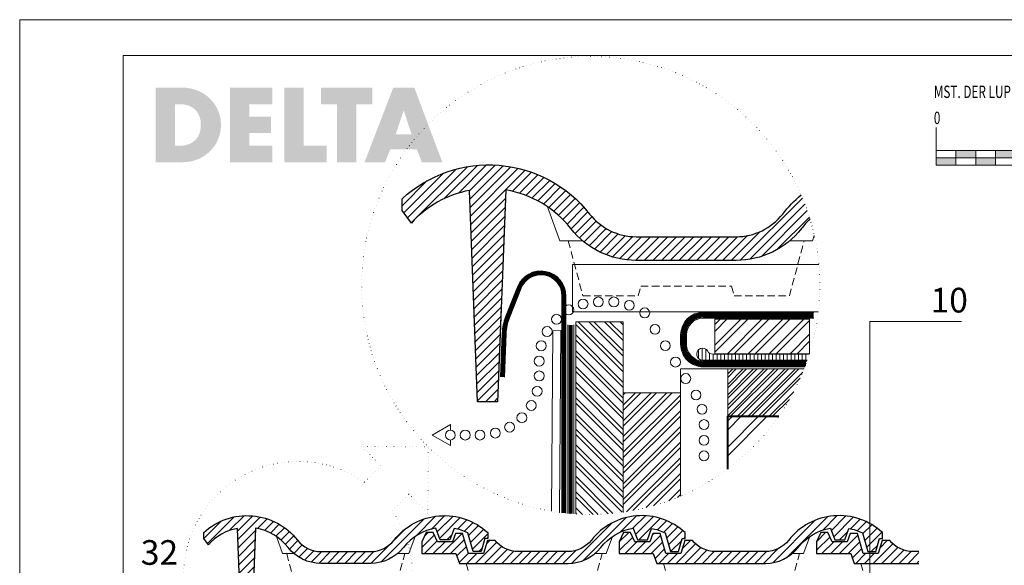
# Model space of a CAD drawing. Units: millimetres. Extents: x 0 to 2228, y 0 to 1575.
# Drawn here: x 0 to 998, y 1022 to 1575 of the extents above; entities that cross this region are included whole.
import ezdxf

# ---------------------------------------------------------------- set-up
doc = ezdxf.new("R2010")
doc.units = ezdxf.units.MM
doc.header["$LTSCALE"] = 15
doc.header["$MEASUREMENT"] = 0
for name, pattern in [('GESTRICHELT', [0.75, 0.5, -0.25]), ('KURZSTRICH', [0.75, 0.25, -0.5]), ('PUNKT', [0.25, 0, -0.25]), ('USPBLIN2', [1.6, 0.2, -0.2, 0.2, -0.2, 0.2, -0.6])]:
    doc.linetypes.add(name, pattern=pattern)
for name, color, linetype, lineweight in [('A-VKL', 7, 'CONTINUOUS', 18), ('A-VKLD', 7, 'CONTINUOUS', 18), ('BEM', 7, 'CONTINUOUS', 13), ('D-LT', 7, 'CONTINUOUS', 13), ('D-SCH', 7, 'CONTINUOUS', 18), ('D-SPAR-H', 7, 'CONTINUOUS', 30), ('D-USPB', 230, 'CONTINUOUS', 9), ('D-USPB-CL', 230, 'USPBLIN2', 13), ('D-ZGA', 7, 'CONTINUOUS', 13), ('D-ZGS', 7, 'CONTINUOUS', 30), ('DLT-FSS', 72, 'CONTINUOUS', 9), ('DLT-FSS-CL', 72, 'KURZSTRICH', 13), ('SCHR-HLZ', 7, 'CONTINUOUS', 9), ('SCHR-ZG', 7, 'CONTINUOUS', 9), ('SYB', 1, 'CONTINUOUS', 9), ('Z-LGD', 7, 'CONTINUOUS', 9), ('Z-LGD-FSS', 72, 'CONTINUOUS', 9), ('Z-LGD-USPB', 240, 'CONTINUOUS', 9), ('Z-LOGO-SCR', 7, 'CONTINUOUS', 9), ('ZMF-Rahmen', 6, 'CONTINUOUS', 9)]:
    doc.layers.add(name, color=color, linetype=linetype, lineweight=lineweight)
doc.styles.add('ArialNarrow', font='Arialn.ttf')
doc.styles.get("Standard").update_dxf_attribs({"font": 'ROMANS8.shx', "width": 0.7})
pattern_1 = [(45, (-406.1593333333337, -215.4259999999998), (-4.419417382415921, 4.419417382415922), [])]
pattern_2 = [(45, (0, 0), (-4.419417382415921, 4.419417382415922), [])]

# ---------------------------------------------------------------- blocks, each defined once
blk = doc.blocks.new('F15OL-SQ')
at = {"layer": 'D-ZGA'}
for points in [[(32.13065173339137, 10.0000000000001), (20.68005836107665, 10.00000000000009), (14.42432249672112, 27.2032736269778)], [(137.1704778151544, 10.0000000000001), (148.6210711874692, 10.00000000000009), (154.8768070518247, 27.2032736269778)]]:
    blk.add_lwpolyline(points, dxfattribs=at)
at = {"layer": 'D-ZGA', "linetype": 'GESTRICHELT'}
blk.add_lwpolyline([(24.85287408526779, 10.00000000000009), (32.3554514733392, -18), (60.3554514733392, -18), (61.6951974354948, -13), (107.605932113051, -12.99999999999999), (108.9456780752066, -18), (136.9456780752066, -18), (144.448255463278, 10.00000000000009)], dxfattribs=at)
at = {"layer": 'D-ZGS'}
blk.add_lwpolyline([(-25.17312423103115, 35.46862309471754, 0.1640350755303877), (-54.58745001407642, 18.92427096458559), (-59.2510191390619, 25.25500101784048), (-59.2510191390619, 31.2550010178405, -0.437933580777373), (35.70586675383927, 23.51404413589604, 0.230688686289665), (59.33359275086244, 11.99999999999999), (109.9675367976833, 11.99999999999999, 0.2306886862896649), (133.5952627947065, 23.51404413589604, -0.437933580777373), (228.5521486876077, 31.2550010178405), (228.5521486876077, 25.25500101784048), (225.7478125234454, 25.25500101784048), (221.85503324194, 11.99999999999997), (213.7561986077881, 11.99999999999999), (208.2243891860451, 30.83593551375164, 0.06900445401165697), (194.4742537795769, 35.46862309471754), (190.3038453814978, 24), (180.2336816964358, 24), (175.9875568939249, 35.67684320690486, 0.1877171744973946), (143.0463531935158, 16.1196617902545, -0.230688686289665), (109.9675367976834, -1.4210854715202e-14), (59.33359275086246, -1.4210854715202e-14, -0.230688686289665), (26.25477635503, 16.1196617902545, 0.1877171744973946), (-6.686427345379144, 35.67684320690486), (-10.93255214789005, -71.60876258438654), (-21.00271583295202, -71.60876258438654)], format="xyb", close=True, dxfattribs=at)
blk = doc.blocks.new('F15-SQ')
at = {"layer": 'D-ZGA'}
blk.add_lwpolyline([(137.1704778151544, 10.0000000000001), (148.6210711874692, 10.00000000000009), (154.8768070518247, 27.2032736269778)], dxfattribs=at)
at = {"layer": 'D-ZGA', "linetype": 'GESTRICHELT'}
blk.add_lwpolyline([(6.768763538966809, 0), (11.59184900272703, -18), (39.59184900272703, -18), (40.93159496488265, -13), (107.605932113051, -12.99999999999999), (108.9456780752066, -18), (136.9456780752066, -18), (144.448255463278, 10.00000000000009)], dxfattribs=at)
at = {"layer": 'D-ZGS'}
blk.add_lwpolyline([(0, 0), (109.9675367976833, -1.4210854715202e-14, 0.230688686289665), (143.0463531935158, 16.1196617902545, -0.1877171744973946), (175.9875568939249, 35.67684320690486), (180.2336816964358, 24), (190.3038453814978, 24), (194.4742537795769, 35.46862309471754, -0.06900445401165697), (208.2243891860451, 30.83593551375164), (213.7561986077882, 11.99999999999999), (221.85503324194, 11.99999999999997), (225.7478125234454, 25.25500101784048), (228.5521486876077, 25.25500101784048), (228.5521486876077, 31.25500101784049, 0.437933580777373), (133.5952627947065, 23.51404413589604, -0.230688686289665), (109.9675367976834, 11.99999999999999), (59.33359275086246, 12.00000000000009, -0.2272022133172489), (35.95289699306204, 23.20257821186195), (28.27174896395462, 23.20257821186195), (24.39436541216037, 9.999999999999986), (9.132399902603197, 9.999999999999986), (3.140370082452819, 30.40299632254252), (-4.175601434654084, 30.40299632254249), (-7.231236461033177, 21.99999999999997), (-22.23123646103318, 22), (-26.61255082825625, 31.40299632254248), (-33.84992209381011, 31.40299632254252), (-38.23123646103318, 22.00000000000003), (-38.23123646103318, 10.00000000000004), (-3.636363636363626, 9.999999999999943)], format="xyb", close=True, dxfattribs=at)
blk = doc.blocks.new('LUBOG90')
at = {"layer": 'SYB', "color": 1}
for centre in [(0, 0), (-1.022225211327964, -7.764571353075667), (-4.019237886466854, -15.00000000000003), (-8.786796564403573, -21.21320343559642), (-15.00000000000002, -25.98076211353317), (-30, -29.99999999999999), (-22.23542864692439, -28.97777478867206)]:
    blk.add_circle(centre, 2.5, dxfattribs=at)
blk = doc.blocks.new('SKALA2x2')
at = {"layer": 'BEM'}
h = blk.add_hatch(color=256, dxfattribs=at)
h.paths.add_polyline_path([(20.00000000000023, -1.13686837721616e-13), (20, 7.499999999999773), (-1.13686837721616e-13, 7.499999999999886), (-1.13686837721616e-13, 0)])
h.paths.add_polyline_path([(39.99999999999989, 7.499999999999773), (39.99999999999977, 14.99999999999977), (20, 14.99999999999966), (20, 7.499999999999773)])
h.paths.add_polyline_path([(60.00000000000023, 0), (60.00000000000011, 7.499999999999886), (39.99999999999989, 7.499999999999886), (40, 0)])
h.paths.add_polyline_path([(60.00000000000011, 15), (60.00000000000023, 7.499999999999773), (80.00000000000023, 7.499999999999773), (80.00000000000011, 14.99999999999977)])
h.paths.add_polyline_path([(80.00000000000011, 7.499999999999545), (80, -1.13686837721616e-13), (100.0000000000002, 0), (100.0000000000001, 7.499999999999886)])
h.paths.add_polyline_path([(100.0000000000002, 14.99999999999989), (100, 7.499999999999886), (120.0000000000001, 7.499999999999886), (120.0000000000001, 14.99999999999977)])
h.paths.add_polyline_path([(120.0000000000001, 7.499999999999773), (120, -1.13686837721616e-13), (140.0000000000003, -1.13686837721616e-13), (140, 7.499999999999773)])
h.paths.add_polyline_path([(160.0000000000001, 7.499999999999659), (160.0000000000001, 14.99999999999977), (140.0000000000001, 14.99999999999977), (140.0000000000002, 7.499999999999773)])
h.paths.add_polyline_path([(160.0000000000003, 7.499999999999886), (160.0000000000003, 0), (180.0000000000003, 1.13686837721616e-13), (180.0000000000003, 7.499999999999773)])
h.paths.add_polyline_path([(200.0000000000003, 7.499999999999886), (200.0000000000003, 14.99999999999989), (180.0000000000003, 15), (180.0000000000003, 7.499999999999773)])
for p, q in [((-1.13686837721616e-13, 38.08579999999984), (0, 0)), ((200.0000000000003, 38.08579999999984), (200.0000000000001, 0)), ((0, 14.99999999999989), (200.0000000000001, 14.99999999999989)), ((20, 14.99999999999989), (20.00000000000011, 0)), ((40, 14.99999999999989), (40.00000000000011, 0)), ((60.00000000000011, 14.99999999999989), (60.00000000000011, 0)), ((80.00000000000011, 14.99999999999989), (80.00000000000011, 0)), ((100.0000000000001, 14.99999999999989), (100.0000000000001, 0)), ((120.0000000000001, 14.99999999999989), (120.0000000000001, 0)), ((140.0000000000001, 14.99999999999989), (140.0000000000002, 0)), ((160.0000000000001, 14.99999999999989), (160.0000000000003, 0)), ((180.0000000000003, 14.99999999999989), (180.0000000000003, 0)), ((0, 7.499999999999886), (200.0000000000001, 7.499999999999886)), ((0, 0), (200.0000000000001, 0))]:
    blk.add_line(p, q, dxfattribs=at)
at = {"layer": 'BEM', "width": 0.7}
for s, p in [('MST. DER LUPENDARSTELLUNG:', (-2.466449999999782, 68.12604999999996)), ('0', (-2.466449999999782, 41.70504999999991)), ('100', (175.5405500000001, 41.70504999999991)), ('mm', (175.5405500000001, 29.45004999999992))]:
    blk.add_text(s, height=12.5, dxfattribs=at).set_placement(p)

msp = doc.modelspace()

# ---------------------------------------------------------------- hatches: boundary and pattern name
at = {"layer": 'SCHR-HLZ'}
h = msp.add_hatch(dxfattribs=at)
h.set_pattern_fill('ANSI32', color=256, scale=30, angle=90, style=0)
h.set_pattern_definition([(135, (0, 0), (-7.954951288348662, -7.954951288348658), []), (135, (3.247227958570807e-16, 5.30330085), (-7.954951288348662, -7.954951288348658), [])])
h.paths.add_polyline_path([(611.564249913089, 1196.886307634412), (611.564249913089, 1268.922307634411), (563.564249913089, 1268.922307634411), (563.564249913089, 1074.06936593837, 0.05187795939707239), (611.564249913089, 1075.905246240346)])
h = msp.add_hatch(dxfattribs=at)
h.set_pattern_fill('ANSI32', color=256, scale=40, style=0)
h.set_pattern_definition([(45, (-1501.67775008691, -1406.56769236559), (-10.60660171779821, 10.60660171779821), []), (45, (-1494.60668228691, -1406.56769236559), (-10.60660171779821, 10.60660171779821), [])])
h.paths.add_polyline_path([(704.4442499130915, 1236.512307634411), (704.4442499130915, 1271.512307634411), (800.444249913092, 1271.512307634411), (800.444249913092, 1236.512307634411)])
h = msp.add_hatch(dxfattribs=at)
h.set_pattern_fill('ANSI32', color=256, scale=20, style=0)
h.set_pattern_definition([(45, (0, 0), (-5.303300858899106, 5.303300858899107), []), (45, (3.5355339, 0), (-5.303300858899106, 5.303300858899107), [])])
h.paths.add_polyline_path([(794.8706989021159, 1221.058307634412), (717.564249913089, 1221.058307634412), (717.564249913089, 1173.058307634412), (769.2263454129197, 1173.058307634412, 0.05881966318108116)])
h = msp.add_hatch(dxfattribs=at)
h.set_pattern_fill('ANSI32', color=256, scale=30, style=0)
h.set_pattern_definition([(45, (0, 0), (-7.954951288348659, 7.954951288348661), []), (45, (5.30330085, 0), (-7.954951288348659, 7.954951288348661), [])])
h.paths.add_polyline_path([(669.564249913089, 1196.886307634412), (611.5642499130889, 1196.886307634412), (611.564249913089, 1075.905246240346, 0.06513092351960148), (669.564249913089, 1092.080296099403)])
h = msp.add_hatch(dxfattribs=at)
h.set_pattern_fill('ANSI32', color=256, scale=50, style=0)
h.set_pattern_definition([(45, (0, 0), (-13.25825214724776, 13.25825214724777), []), (45, (8.83883475, 0), (-13.25825214724776, 13.25825214724777), [])])
h.paths.add_polyline_path([(769.2263454129197, 1173.058307634412), (717.564249913089, 1173.058307634412), (717.564249913089, 1119.66488160829, 0.08054304910746433)])
at = {"layer": 'SCHR-ZG'}
h = msp.add_hatch(dxfattribs=at)
h.set_pattern_fill('ANSI31', color=256, scale=50, style=0)
h.set_pattern_definition(pattern_2)
h.paths.add_polyline_path([(387.5995449682991, 1393.568309670094), (387.5995449682991, 1381.568309670094), (396.9266832182701, 1368.906849563584, -0.1640350755303877), (455.7553347843606, 1401.995553823848), (464.0961515805188, 1187.840782465639), (484.2364789506428, 1187.840782465639), (492.7287285556646, 1402.411994048222, -0.1877171744973948), (558.611135956483, 1363.297631214922, 0.230688686289665), (624.768768748148, 1331.058307634413), (726.0366568417896, 1331.058307634413, 0.2306886862896647), (792.1942896334543, 1363.297631214922, -0.03089797538750547), (800.8504110998765, 1373.054599878578, 0.02795663223988406), (791.9468473735857, 1397.413541042162, 0.05194155302102652), (773.292108835836, 1378.086395906205, -0.230688686289664), (726.0366568417899, 1355.058307634413), (624.7687687481475, 1355.058307634413, -0.2306886862896645), (577.5133167541013, 1378.086395906205, 0.4379335807773725)])
h = msp.add_hatch(dxfattribs=at)
h.set_pattern_fill('ANSI31', color=256, scale=50, style=0)
h.set_pattern_definition(pattern_1)
h.paths.add_polyline_path([(421.7552235605905, 1059.690843206905), (426.0013483631014, 1048.014000000001), (436.0715120481634, 1048.014000000001), (440.2419204462425, 1059.482623094718, -0.069004454011657), (453.9920558527107, 1054.849935513752), (459.5238652744538, 1036.014000000001), (467.6226999086056, 1036.014000000001), (471.515479190111, 1049.269001017841), (474.3198153542733, 1049.269001017841), (474.3198153542733, 1055.269001017841, 0.4379335807773727), (379.3629294613721, 1047.528044135897, -0.2306886862896647), (355.735203464349, 1036.014000000001), (305.101259417528, 1036.014000000001, -0.2306886862896647), (281.4735334205049, 1047.528044135897, 0.4379335807773727), (186.5166475276037, 1055.269001017841), (186.5166475276037, 1049.269001017841), (191.1802166525892, 1042.938270964586, -0.1640350755303877), (220.5945424356345, 1059.482623094718), (224.7649508337136, 952.4052374156141), (234.8351145187756, 952.4052374156141), (239.0812393212865, 1059.690843206906, -0.1877171744973945), (272.0224430216956, 1040.133661790255, 0.2306886862896645), (305.101259417528, 1024.014000000001), (355.735203464349, 1024.014000000001, 0.2306886862896647), (388.8140198601814, 1040.133661790255, -0.1877171744973943)])
h = msp.add_hatch(dxfattribs=at)
h.set_pattern_fill('ANSI31', color=256, scale=50, style=0)
h.set_pattern_definition(pattern_1)
h.paths.add_polyline_path([(555.7352034643488, 1024.014000000001, 0.2306886862896646), (588.8140198601812, 1040.133661790255, -0.1877171744973946), (621.7552235605904, 1059.690843206906), (626.0013483631013, 1048.014000000001), (636.0715120481632, 1048.014000000001), (640.2419204462424, 1059.482623094718, -0.06900445401165699), (653.9920558527106, 1054.849935513752), (659.5238652744538, 1036.014000000001), (667.6226999086056, 1036.014000000001), (671.5154791901109, 1049.269001017841), (674.319815354273, 1049.269001017841), (674.3198153542731, 1055.269001017841, 0.4379335807773729), (579.362929461372, 1047.528044135897, -0.2306886862896651), (555.7352034643488, 1036.014000000001), (505.101259417528, 1036.014000000001, -0.2272022133172489), (481.7205636597275, 1047.216578211863), (474.0394156306201, 1047.216578211863), (470.1620320788259, 1034.014000000001), (454.9000665692687, 1034.014000000001), (448.9080367491183, 1054.416996322543), (441.5920652320114, 1054.416996322543), (438.5364302056323, 1046.014000000001), (423.5364302056323, 1046.014000000001), (419.1551158384092, 1055.416996322543), (411.9177445728553, 1055.416996322543), (407.5364302056323, 1046.014000000001), (407.5364302056323, 1034.014000000001), (442.1313030303019, 1034.014000000001), (445.7676666666655, 1024.014000000001)])
h = msp.add_hatch(dxfattribs=at)
h.set_pattern_fill('ANSI31', color=256, scale=50, style=0)
h.set_pattern_definition(pattern_1)
h.paths.add_polyline_path([(755.7352034643488, 1024.014000000001, 0.2306886862896647), (788.8140198601812, 1040.133661790255, -0.1877171744973946), (821.7552235605904, 1059.690843206906), (826.0013483631014, 1048.014000000001), (836.0715120481633, 1048.014000000001), (840.2419204462424, 1059.482623094718, -0.06900445401165699), (853.9920558527106, 1054.849935513752), (859.5238652744537, 1036.014000000001), (867.6226999086055, 1036.014000000001), (871.5154791901109, 1049.269001017841), (874.3198153542731, 1049.269001017841), (874.3198153542731, 1055.269001017841, 0.4379335807773729), (779.362929461372, 1047.528044135897, -0.2306886862896651), (755.7352034643488, 1036.014000000001), (705.1012594175279, 1036.014000000001, -0.2272022133172489), (681.7205636597275, 1047.216578211863), (674.0394156306202, 1047.216578211863), (670.1620320788259, 1034.014000000001), (654.9000665692687, 1034.014000000001), (648.9080367491183, 1054.416996322543), (641.5920652320115, 1054.416996322543), (638.5364302056323, 1046.014000000001), (623.5364302056323, 1046.014000000001), (619.1551158384093, 1055.416996322543), (611.9177445728553, 1055.416996322543), (607.5364302056323, 1046.014000000001), (607.5364302056323, 1034.014000000001), (642.1313030303019, 1034.014000000001), (645.7676666666655, 1024.014000000001)])
h = msp.add_hatch(dxfattribs=at)
h.set_pattern_fill('ANSI31', color=256, scale=50, style=0)
h.set_pattern_definition(pattern_2)
h.paths.add_polyline_path([(911.298999999999, 1036.014000000001), (905.101259417528, 1036.014000000001, -0.2272022133172499), (881.7205636597275, 1047.216578211862), (874.03941563062, 1047.216578211862), (870.1620320788257, 1034.014), (861.436661240057, 1034.014), (861.436661240057, 1024.014000000001), (911.2989999999992, 1024.014000000001)])
h.paths.add_polyline_path([(848.9080367491184, 1054.416996322543), (841.5920652320115, 1054.416996322543), (838.5364302056323, 1046.014000000001), (823.5364302056325, 1046.014000000001), (819.1551158384093, 1055.416996322543), (811.9177445728553, 1055.416996322543), (807.5364302056323, 1046.014), (807.5364302056322, 1034.014000000001), (842.1313030303019, 1034.014000000001), (845.7676666666655, 1024.014), (861.436661240057, 1024.014), (861.436661240057, 1034.014000000001), (854.9000665692688, 1034.014000000001)])
at = {"layer": 'Z-LOGO-SCR'}
h = msp.add_hatch(color=254, dxfattribs=at)
h.paths.add_polyline_path([(203.9279647143946, 1466.381331924625), (203.9279647143946, 1468.386337862212), (203.9279647143946, 1470.23711257383), (203.7737334884259, 1472.242118511417), (203.6195022624583, 1474.092893223035), (203.1568085845535, 1476.097899160623), (202.8483461326172, 1477.794442646273), (202.2314212287443, 1479.645217357891), (201.6144963248713, 1481.49599206951), (200.9975714209988, 1483.19253555516), (199.3010279353483, 1486.431391300493), (197.4502532237299, 1489.516015819857), (195.1367848342066, 1492.446409113253), (192.6690852187149, 1495.068339954712), (190.0471543772557, 1497.536039570204), (187.1167610838595, 1499.695276733759), (183.8779053385272, 1501.546051445377), (180.4848183672258, 1503.08836370506), (177.0917313959256, 1504.322213512805), (173.3901819726886, 1505.247600868614), (171.5394072610661, 1505.556063320551), (169.5344013234832, 1505.864525772487), (167.683626611865, 1506.018756998456), (165.6786206742781, 1506.018756998456), (137.917, 1506.018756998456), (137.917, 1430.5996875), (165.6786206742782, 1430.5996875), (167.6836266118614, 1430.753918725968), (169.5344013234821, 1430.908149951937), (171.5394072610705, 1431.062381177904), (173.3901819726885, 1431.370843629841), (176.9375001699578, 1432.29623098565), (180.4848183672262, 1433.530080793396), (183.8779053385272, 1435.072393053078), (186.9625298578914, 1436.923167764696), (189.8929231512873, 1439.082404928251), (192.6690852187151, 1441.550104543743), (195.1367848342066, 1444.172035385202), (197.4502532237298, 1447.102428678598), (199.3010279353484, 1450.187053197963), (200.9975714209986, 1453.425908943295), (201.6144963248714, 1455.276683654914), (202.2314212287444, 1456.973227140564), (202.8483461326172, 1458.824001852182), (203.1568085845536, 1460.674776563801), (203.6195022624582, 1462.52555127542), (203.7737334884263, 1464.376325987035)])
h.paths.add_polyline_path([(183.106749208686, 1463.142476179292), (182.6440555307814, 1460.983239015738), (181.8728994009403, 1458.824001852182), (180.9475120451311, 1456.973227140564), (179.8678934633537, 1455.122452428946), (178.634043655608, 1453.580140169263), (177.0917313959258, 1452.346290361518), (175.5494191362436, 1451.112440553772), (173.8528756505935, 1450.032821971995), (172.1563321649431, 1449.107434616185), (170.3055574533249, 1448.490509712312), (168.3005515157378, 1447.87358480844), (166.1413143521827, 1447.565122356503), (164.1363084145961, 1447.256659904567), (161.977071251041, 1447.256659904567), (157.5043656979629, 1447.256659904567), (157.5043656979629, 1489.361784593889), (162.1313024770092, 1489.361784593889), (164.4447708665322, 1489.361784593889), (166.6040080300866, 1489.053322141952), (168.7632451936428, 1488.590628464047), (170.7682511312289, 1487.973703560175), (172.6190258428479, 1487.202547430334), (174.4698005544661, 1486.277160074524), (176.0121128141483, 1485.197541492747), (177.5544250738302, 1483.963691685001), (178.9425061075443, 1482.575610651287), (180.1763559152901, 1480.879067165637), (181.1017432710994, 1479.182523679986), (182.0271306269085, 1477.331748968368), (182.644055530781, 1475.326743030782), (183.2609804346542, 1473.167505867226), (183.5694428865907, 1470.854037477703), (183.5694428865907, 1468.386337862212), (183.4152116606225, 1465.610175794784)], flags=16)
h.paths.add_polyline_path([(254.8242692839046, 1476.869055290463), (232.6149727444821, 1476.869055290463), (232.6149727444821, 1489.361784593889), (255.9038878656821, 1489.361784593889), (255.9038878656821, 1506.018756998456), (213.0276070465192, 1506.018756998456), (213.0276070465192, 1430.5996875), (255.9038878656821, 1430.5996875), (255.9038878656821, 1447.256659904567), (232.6149727444821, 1447.256659904567), (232.6149727444821, 1460.212082885897), (254.8242692839046, 1460.212082885897)])
h.paths.add_polyline_path([(287.6755204151337, 1506.018756998456), (268.0881547171708, 1506.018756998456), (268.0881547171708, 1430.5996875), (311.1186667623019, 1430.5996875), (311.1186667623019, 1447.256659904567), (287.6755204151337, 1447.256659904567)])
h.paths.add_polyline_path([(341.0395246001351, 1489.361784593889), (357.2338033267973, 1489.361784593889), (357.2338033267973, 1506.018756998456), (305.25788017551, 1506.018756998456), (305.2578801755099, 1489.361784593889), (321.4521589021721, 1489.361784593889), (321.4521589021721, 1430.5996875), (341.0395246001351, 1430.5996875)])
h.paths.add_polyline_path([(399.955852919992, 1506.018756998456), (378.5177125104105, 1506.018756998456), (349.5222420283867, 1430.5996875), (370.3434575340953, 1430.5996875), (375.5873192170145, 1443.709341707298), (402.5777837614517, 1443.709341707298), (407.5131829924344, 1430.5996875), (428.3343984981429, 1430.5996875)])
h.paths.add_polyline_path([(380.985412125902, 1458.669770626214), (389.005435876249, 1482.729841877255), (389.3138983281854, 1482.729841877255), (397.1796908525642, 1458.669770626214)], flags=16)

# ---------------------------------------------------------------- linework, layer by layer
at = {"layer": 'A-VKL'}
for p, q in [((669.564249913089, 1221.058307634412), (669.564249913089, 1092.080296099403)), ((717.564249913089, 1221.058307634412), (669.564249913089, 1221.058307634412))]:
    msp.add_line(p, q, dxfattribs=at)
at = {"layer": 'A-VKL', "lineweight": 5}
for points in [[(487.2343622445497, 1213.014448404171), (488.9914408496335, 1257.410044703614, -0.08433024511005358), (492.4467858577238, 1273.796654407447), (504.4945855654096, 1304.306944461597, -0.8276548985199961), (553.5695832464237, 1294.968508581678), (553.5695832464235, 1074.941587726072)], [(491.2312331207441, 1212.8562611764), (492.9614406946827, 1256.572914913216, -0.08433024511005358), (496.416785702773, 1272.959524617049), (508.2150288409566, 1302.837828457519, -0.827654898519978), (549.5695832464235, 1294.968508581678), (549.5695832464235, 1075.413109142483)]]:
    msp.add_lwpolyline(points, format="xyb", dxfattribs=at)
at = {"layer": 'A-VKL', "linetype": 'KURZSTRICH', "ltscale": 0.5, "const_width": 3.6}
msp.add_lwpolyline([(489.2327976826469, 1212.935354790285), (490.9764407721581, 1256.991479808415, -0.0843302451100538), (494.4317857802484, 1273.378089512247), (506.3548072031831, 1303.572386459558, -0.827654898519978), (551.5695832464235, 1294.968508581678), (551.5695832464235, 1075.168551223785)], format="xyb", dxfattribs=at)
at = {"layer": 'A-VKL'}
for points in [[(611.564249913089, 1075.905246240346), (611.564249913089, 1268.922307634411), (563.564249913089, 1268.922307634411), (563.564249913089, 1074.06936593837)], [(547.0369748004246, 1075.748128501166), (548.335464146704, 1259.909460430651), (540.3342876213769, 1259.827154838172), (539.0453144391165, 1076.992317054133)]]:
    msp.add_lwpolyline(points, dxfattribs=at)
at = {"layer": 'A-VKL', "lineweight": 13}
msp.add_lwpolyline([(611.564249913089, 1075.905246240346), (611.564249913089, 1196.886307634412), (669.564249913089, 1196.886307634412), (669.564249913089, 1092.080296099404)], dxfattribs=at)
at = {"layer": 'A-VKLD'}
msp.add_line((484.2364789506428, 1187.840782465639), (488.0231819577783, 1283.518310792644), dxfattribs=at)
at = {"layer": 'D-LT', "lineweight": 13}
for p, q in [((560.358249913089, 1327.058307634413), (560.358249913089, 1279.058307634412)), ((560.358249913089, 1327.058307634413), (809.8582465713266, 1327.058307634413)), ((560.358249913089, 1279.058307634412), (809.313763307881, 1279.058307634412))]:
    msp.add_line(p, q, dxfattribs=at)
at = {"layer": 'D-LT'}
msp.add_lwpolyline([(704.4442499130915, 1236.512307634411), (704.4442499130915, 1271.512307634411), (800.444249913092, 1271.512307634411), (800.444249913092, 1236.512307634411)], close=True, dxfattribs=at)
at = {"layer": 'D-SCH'}
for points in [[(794.8706989021159, 1221.058307634412), (717.564249913089, 1221.058307634412), (717.564249913089, 1173.058307634412)], [(717.564249913089, 1173.058307634412), (769.2263454129197, 1173.058307634412)]]:
    msp.add_lwpolyline(points, dxfattribs=at)
at = {"layer": 'D-SPAR-H', "lineweight": 40}
msp.add_lwpolyline([(717.564249913089, 1119.66488160829), (717.564249913089, 1173.058307634412), (769.2263454129197, 1173.058307634412)], dxfattribs=at)
at = {"layer": 'D-USPB'}
for p, q in [((687.9202499130921, 1231.705549637284), (687.9202499130921, 1240.407065631539)), ((691.6702499130921, 1230.068460875436), (691.6702499130921, 1242.044154393386)), ((695.4202499130921, 1230.056307634411), (695.4202499130921, 1241.021639694643)), ((699.1702499130921, 1230.056307634411), (699.1702499130921, 1237.028293712394)), ((702.9202499130921, 1230.056307634411), (702.9202499130921, 1236.056307634411)), ((706.6702499130921, 1230.056307634411), (706.6702499130921, 1236.056307634411)), ((710.4202499130921, 1230.056307634411), (710.4202499130921, 1236.056307634411)), ((714.1702499130921, 1230.056307634411), (714.1702499130921, 1236.056307634411)), ((717.9202499130921, 1230.056307634411), (717.9202499130921, 1236.056307634411)), ((721.6702499130921, 1230.056307634411), (721.6702499130921, 1236.056307634411)), ((725.4202499130921, 1230.056307634411), (725.4202499130921, 1236.056307634411)), ((729.1702499130921, 1230.056307634411), (729.1702499130921, 1236.056307634411)), ((732.9202499130921, 1230.056307634411), (732.9202499130921, 1236.056307634411)), ((736.6702499130921, 1230.056307634411), (736.6702499130921, 1236.056307634411)), ((740.4202499130921, 1230.056307634411), (740.4202499130921, 1236.056307634411)), ((744.1702499130921, 1230.056307634411), (744.1702499130921, 1236.056307634411)), ((747.9202499130921, 1230.056307634411), (747.9202499130921, 1236.056307634411)), ((751.6702499130921, 1230.056307634411), (751.6702499130921, 1236.056307634411)), ((755.4202499130921, 1230.056307634411), (755.4202499130921, 1236.056307634411)), ((759.1702499130921, 1230.056307634411), (759.1702499130921, 1236.056307634411)), ((762.9202499130921, 1230.056307634411), (762.9202499130921, 1236.056307634411)), ((766.6702499130921, 1230.056307634411), (766.6702499130921, 1236.056307634411)), ((770.4202499130921, 1230.056307634411), (770.4202499130921, 1236.056307634411)), ((774.1702499130921, 1230.056307634411), (774.1702499130921, 1236.056307634411)), ((777.9202499130921, 1230.056307634411), (777.9202499130921, 1236.056307634411)), ((781.6702499130921, 1230.056307634411), (781.6702499130921, 1236.056307634411)), ((785.4202499130921, 1230.056307634411), (785.4202499130921, 1236.056307634411)), ((789.1702499130921, 1230.056307634411), (789.1702499130921, 1236.056307634411)), ((792.9202499130921, 1230.056307634411), (792.9202499130921, 1236.056307634411)), ((796.6702499130921, 1230.056307634411), (796.6702499130921, 1236.056307634411))]:
    msp.add_line(p, q, dxfattribs=at)
for points in [[(795.6430999008644, 1223.058307634412), (692.8062499130892, 1223.058307634412, -0.4142135623731008), (669.8062499130892, 1246.058307634413), (669.8062499130892, 1255.558307634413, -0.414213562373095), (692.8062499130892, 1278.558307634413), (804.71, 1278.558307634412)], [(797.8344584506337, 1229.058307634412), (692.8062499130892, 1229.058307634412, -0.4142135623731029), (675.8062499130892, 1246.058307634413), (675.8062499130892, 1255.558307634413, -0.4142135623730794), (692.8062499130892, 1272.558307634412), (804.71, 1272.558307634412)]]:
    msp.add_lwpolyline(points, format="xyb", dxfattribs=at)
at = {"layer": 'D-USPB', "lineweight": 18}
msp.add_lwpolyline([(798.1809192457276, 1230.056307634411), (692.0519450676785, 1230.056307634411, -1.732050807568877), (697.2480974903851, 1239.056307634411, 0.2679491924311229), (702.4442499130918, 1236.056307634411), (800.1576316581877, 1236.056307634411)], format="xyb", dxfattribs=at)
at = {"layer": 'D-USPB-CL', "const_width": 5}
msp.add_lwpolyline([(796.7621738255086, 1226.058307634412), (692.8062499130892, 1226.058307634412, -0.4142135623730951), (672.8062499130892, 1246.058307634412), (672.8062499130892, 1255.558307634413, -0.4142135623730895), (692.8062499130892, 1275.558307634413), (804.71, 1275.558307634412)], format="xyb", dxfattribs=at)
at = {"layer": 'D-ZGA'}
for points in [[(570.3628867132056, 1351.058307634413), (547.4616999685762, 1351.058307634413), (534.9502282398652, 1385.464854888368)], [(780.4425388767318, 1351.058307634413), (803.3437256213613, 1351.058307634413), (805.2544608504917, 1356.312829514521)]]:
    msp.add_lwpolyline(points, dxfattribs=at)
at = {"layer": 'D-ZGA', "linetype": 'GESTRICHELT'}
for points in [[(555.8073314169585, 1351.058307634413), (570.8124861931013, 1295.058307634413), (626.8124861931013, 1295.058307634413), (629.4919781174126, 1305.058307634413), (721.313447472525, 1305.058307634413), (723.9929393968362, 1295.058307634413), (779.9929393968362, 1295.058307634413), (794.998094172979, 1351.058307634413)], [(852.5364302056323, 1024.014000000001), (857.3595156693925, 1006.014000000001), (885.3595156693925, 1006.014000000001), (886.6992616315481, 1011.014000000001), (911.2989999999991, 1011.014000000001)]]:
    msp.add_lwpolyline(points, dxfattribs=at)
at = {"layer": 'D-ZGS'}
for points in [[(800.8504110998766, 1373.054599878578, 0.03089797538750587), (792.1942896334544, 1363.297631214922, -0.230688686289665), (726.0366568417896, 1331.058307634413), (624.7687687481479, 1331.058307634413, -0.230688686289665), (558.6111359564829, 1363.297631214922, 0.1877171744973946), (492.7287285556646, 1402.411994048222), (484.2364789506428, 1187.840782465639), (464.0961515805189, 1187.840782465639), (455.7553347843606, 1401.995553823848, 0.1640350755303877), (396.9266832182701, 1368.906849563584), (387.5995449682991, 1381.568309670094), (387.5995449682991, 1393.568309670094, -0.437933580777373), (577.5133167541014, 1378.086395906205, 0.230688686289665), (624.7687687481477, 1355.058307634413), (726.0366568417896, 1355.058307634413, 0.2306886862896649), (773.292108835836, 1378.086395906205, -0.05194155302102825), (791.9468473735863, 1397.413541042163, -0.05194155302102825)], [(911.2989999999991, 1036.014000000001), (905.1012594175279, 1036.014000000001, -0.2272022133172489), (881.7205636597275, 1047.216578211862), (874.0394156306202, 1047.216578211862), (870.1620320788259, 1034.014000000001), (854.9000665692687, 1034.014000000001), (848.9080367491183, 1054.416996322543), (841.5920652320115, 1054.416996322543), (838.5364302056323, 1046.014000000001), (823.5364302056323, 1046.014000000001), (819.1551158384093, 1055.416996322543), (811.9177445728553, 1055.416996322543), (807.5364302056323, 1046.014000000001), (807.5364302056323, 1034.014000000001), (842.1313030303019, 1034.014000000001), (845.7676666666655, 1024.014000000001), (911.2989999999991, 1024.014000000001)]]:
    msp.add_lwpolyline(points, format="xyb", dxfattribs=at)
at = {"layer": 'DLT-FSS'}
for p, q in [((555.4862499130904, 1265.648307634411), (555.4862499130902, 1074.740543042638)), ((561.4862499130891, 1265.648307634411), (561.486249913089, 1074.214900136014))]:
    msp.add_line(p, q, dxfattribs=at)
at = {"layer": 'DLT-FSS-CL', "const_width": 4}
msp.add_lwpolyline([(558.4862499130886, 1265.648307634411), (558.4862499130885, 1074.458109297691)], dxfattribs=at)
at = {"layer": 'SYB', "color": 1}
msp.add_lwpolyline([(436.4702499130903, 1149.025735368788), (436.4702499130899, 1143.359068702111), (417.9950412990041, 1154.025735368788), (436.4702499130899, 1164.692402035464), (436.4702499130903, 1159.025735368788)], dxfattribs=at)
at = {"layer": 'SYB'}
for centre in [(602.1333929794964, 1288.991226232951), (617.7965360459025, 1285.465226232951), (693.4596791123085, 1148.668083166546), (693.4596791123085, 1133.004940100139)]:
    msp.add_circle(centre, 5, dxfattribs=at)
at = {"layer": 'SYB', "color": 1}
for centre in [(633.4596791123081, 1277.906307634412), (643.8519839577214, 1261.267107634412), (654.2442888031346, 1244.627907634412), (664.6365936485479, 1227.988707634412), (526.4702499130899, 1214.025735368788), (675.0288984939612, 1211.349507634412), (524.425799490434, 1198.496592662636), (685.4212033393744, 1194.710307634412), (518.4317741401562, 1184.025735368788), (691.4152286896522, 1180.239450340564), (508.8966567842828, 1171.599328497595), (693.4596791123081, 1164.710307634412), (436.4702499130899, 1154.025735368788), (451.4702499130899, 1154.025735368788), (466.4702499130899, 1154.025735368788), (481.9993926192411, 1156.070185791443), (496.4702499130898, 1162.064211141721)]:
    msp.add_circle(centre, 5, dxfattribs=at)
at = {"layer": 'Z-LGD', "linetype": 'PUNKT', "lineweight": 13}
msp.add_lwpolyline([(349.0441508135302, 1106.1118881867, 11.44576054942188), (377.3942229289603, 1077.540295458084), (394.375304047195, 1094.38971925019), (413.7191066621218, 1074.894768835739), (413.9810147682393, 1142.19435428714), (346.6814293168383, 1142.456262393258), (366.0252319317649, 1122.961311978807)], format="xyb", close=True, dxfattribs=at)
msp.add_circle((578.7409491463635, 1305.676875745425), 232.1042240000002, dxfattribs=at)
at = {"layer": 'Z-LGD-USPB'}
msp.add_lwpolyline([(861.436661240057, 971.5140000000005), (861.436661240057, 1269.086760618414), (954.368661240057, 1269.086760618414)], dxfattribs=at)
at = {"layer": 'ZMF-Rahmen'}
for points in [[(0, 0), (2227.5, -1.70530256582424e-13), (2227.5, 1575), (0, 1575)], [(104.9999999999999, 28.53749999999997), (2182.933125, 28.53749999999997), (2182.933125, 1538.872875), (104.9999999999999, 1538.872875)]]:
    msp.add_lwpolyline(points, close=True, dxfattribs=at)

# ---------------------------------------------------------------- block references
at = {"layer": 'BEM'}
msp.add_blockref('SKALA2x2', (928.87211581303, 1427.532), dxfattribs=at)
at = {"layer": 'D-ZGA'}
for name, p in [('F15OL-SQ', (245.7676666666656, 1024.014000000001)), ('F15-SQ', (445.7676666666655, 1024.014000000001)), ('F15-SQ', (645.7676666666655, 1024.014000000001))]:
    msp.add_blockref(name, p, dxfattribs=at)
at = {"layer": 'SYB', "xscale": 2, "yscale": 2, "zscale": 2, "rotation": 180}
msp.add_blockref('LUBOG90', (526.4702499130904, 1228.991226232951), dxfattribs=at)

# ---------------------------------------------------------------- texts
at = {"layer": 'Z-LGD-FSS', "style": 'ArialNarrow'}
msp.add_text('32', height=25, dxfattribs=at).set_placement((122.7095403465496, 1022.573723176142))
at = {"layer": 'Z-LGD-USPB', "style": 'ArialNarrow'}
msp.add_text('10', height=25, dxfattribs=at).set_placement((923.0736612400572, 1278.268760618414))

doc.saveas('drawing.dxf')
